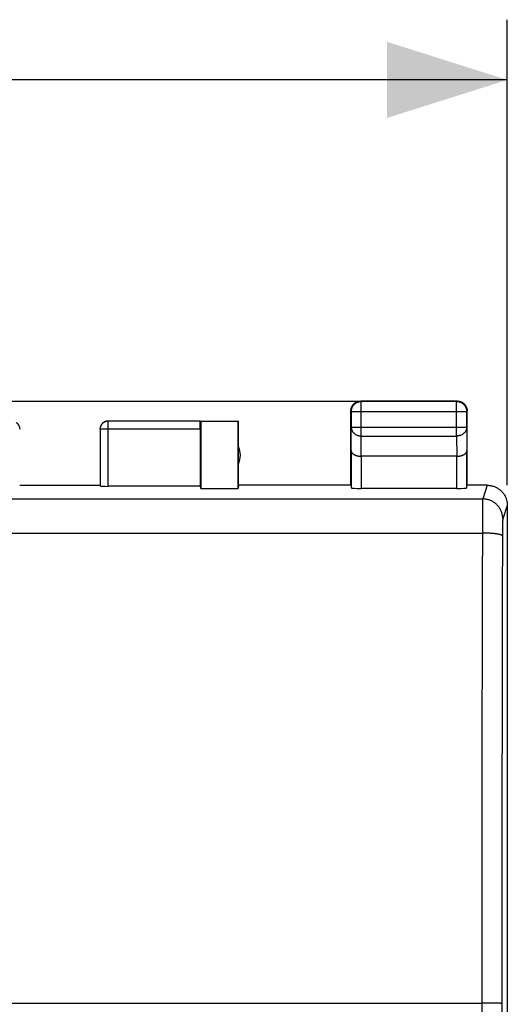
# Model space of a CAD drawing. Units: millimetres. Extents: x 46 to 179, y 88 to 157.
# Drawn here: x 167 to 179, y 122 to 146 of the extents above; entities that cross this region are included whole.
import ezdxf

# ---------------------------------------------------------------- set-up
doc = ezdxf.new("R2010")
doc.units = ezdxf.units.MM
doc.header["$LTSCALE"] = 16.335
doc.layers.get('0').update_dxf_attribs({"linetype": 'CONTINUOUS'})
doc.layers.add('COPY_PUBLISH', color=7, linetype='CONTINUOUS')
doc.styles.get("Standard").update_dxf_attribs({"font": 'txt', "width": 0.8})
doc.dimstyles.new('DIMSTYLE_1', dxfattribs={"dimtxt": 3, "dimasz": 3, "dimexe": 1.5, "dimexo": 0.5, "dimgap": 0.75, "dimtad": 1, "dimdec": 1, "dimtxsty": 'STANDARD', "dimblk": '_FILLED', "dimblk1": '_FILLED', "dimblk2": '_FILLED', "dimcen": 0.09, "dimazin": 2, "dimtfac": 1, "dimtdec": 1, "dimtofl": 0, "dimtmove": 0, "dimatfit": 3, "dimldrblk": '_FILLED', "dimfxl": 1, "dimtolj": 1, "dimarcsym": 0})
doc.dimstyles.new('DIMSTYLE_2', dxfattribs={"dimtxt": 3, "dimasz": 3, "dimexe": 1.5, "dimexo": 0.5, "dimgap": 0.75, "dimtad": 1, "dimtxsty": 'STANDARD', "dimblk": '_FILLED', "dimblk1": '_FILLED', "dimblk2": '_FILLED', "dimcen": 0.09, "dimazin": 2, "dimtfac": 1, "dimtofl": 0, "dimtmove": 0, "dimatfit": 3, "dimldrblk": '_FILLED', "dimfxl": 1, "dimtolj": 1, "dimarcsym": 0})

# ---------------------------------------------------------------- blocks, each defined once
blk = doc.blocks.new('_FILLED')
at = {"color": 0, "linetype": 'BYBLOCK'}
blk.add_solid([(0, 0), (-1, 0.3167), (-1, -0.3167)], dxfattribs=at)
blk = doc.blocks.new('*D0')
at = {"color": 7, "linetype": 'CONTINUOUS'}
for p, q in [((177.182, 136.753), (121.499, 136.753)), ((122.999, 136.753), (122.999, 112.259)), ((122.999, 87.766), (122.999, 112.259)), ((177.863, 87.766), (121.499, 87.766))]:
    blk.add_line(p, q, dxfattribs=at)
at = {"color": 7, "linetype": 'CONTINUOUS', "xscale": 3, "yscale": 3, "zscale": 3}
for p, rotation in [((122.999, 136.753), 90), ((122.999, 87.766), 270)]:
    blk.add_blockref('_FILLED', p, dxfattribs=dict(at, rotation=rotation))
blk = doc.blocks.new('*D1')
at = {"color": 7, "linetype": 'CONTINUOUS'}
for p, q in [((134.286, 134.666), (134.286, 146.266)), ((179.086, 134.666), (179.086, 146.266)), ((134.286, 144.766), (156.686, 144.766)), ((179.086, 144.766), (156.686, 144.766))]:
    blk.add_line(p, q, dxfattribs=at)
at = {"color": 7, "linetype": 'CONTINUOUS', "xscale": 3, "yscale": 3, "zscale": 3, "rotation": 180}
blk.add_blockref('_FILLED', (134.286, 144.766), dxfattribs=at)
at = {"color": 7, "linetype": 'CONTINUOUS', "xscale": 3, "yscale": 3, "zscale": 3}
blk.add_blockref('_FILLED', (179.086, 144.766), dxfattribs=at)

msp = doc.modelspace()

# ---------------------------------------------------------------- linework, layer by layer
at = {"layer": 'COPY_PUBLISH', "color": 7, "linetype": 'CONTINUOUS'}
for p, q in [((177.836, 136.766), (175.436, 136.766)), ((177.824, 136.754), (175.448, 136.754)), ((175.186, 134.666), (175.186, 136.516)), ((175.198, 136.504), (175.198, 136.11)), ((178.074, 136.11), (178.074, 136.504)), ((178.086, 134.666), (178.086, 136.516)), ((171.434, 136.264), (169.139, 136.264)), ((171.434, 136.266), (172.386, 136.266)), ((171.434, 136.264), (171.445, 136.258)), ((171.445, 136.258), (171.445, 134.587)), ((172.378, 136.258), (171.445, 136.258)), ((172.386, 136.266), (172.378, 136.258)), ((172.378, 134.587), (172.378, 136.258)), ((172.386, 134.666), (172.386, 136.266)), ((168.939, 136.064), (168.939, 134.65)), ((171.436, 136.064), (171.436, 134.64)), ((175.193, 135.533), (175.193, 134.6)), ((178.08, 134.6), (178.08, 135.533)), ((177.83, 135.389), (175.443, 135.389)), ((166.936, 134.666), (168.936, 134.666)), ((171.436, 134.64), (169.139, 134.64)), ((171.436, 134.64), (171.445, 134.587)), ((171.445, 134.587), (172.378, 134.587)), ((172.386, 134.666), (172.378, 134.587)), ((175.186, 134.666), (172.386, 134.666)), ((177.83, 134.587), (175.443, 134.587)), ((178.586, 134.666), (178.086, 134.666)), ((179.086, 134.166), (179.086, 90.366))]:
    msp.add_line(p, q, dxfattribs=at)
at = {"layer": 'COPY_PUBLISH', "color": 250, "linetype": 'CONTINUOUS'}
for p, q in [((175.448, 136.754), (175.436, 136.766)), ((175.448, 135.894), (175.448, 136.754)), ((177.824, 136.754), (177.836, 136.766)), ((177.824, 135.894), (177.824, 136.754)), ((175.198, 136.504), (175.186, 136.516)), ((175.198, 136.504), (178.074, 136.504)), ((178.074, 136.504), (178.086, 136.516)), ((169.139, 136.264), (169.138, 136.264)), ((169.139, 134.64), (169.139, 136.264)), ((171.436, 136.064), (168.939, 136.064)), ((175.193, 135.533), (175.198, 136.11)), ((175.198, 136.11), (178.074, 136.11)), ((178.074, 136.11), (178.08, 135.533)), ((175.443, 135.389), (175.448, 135.894)), ((175.448, 135.894), (177.824, 135.894)), ((177.824, 135.894), (177.829, 135.389)), ((175.443, 135.389), (175.443, 134.587)), ((177.83, 134.587), (177.83, 135.389)), ((178.587, 134.666), (178.473, 134.326)), ((134.899, 134.326), (178.473, 134.326)), ((178.469, 134.185), (178.468, 134.09)), ((178.47, 134.244), (178.469, 134.185)), ((178.471, 134.268), (178.47, 134.244)), ((178.468, 134.09), (178.467, 133.87)), ((179.086, 134.166), (178.973, 133.827)), ((178.467, 133.87), (178.461, 131.924)), ((178.969, 133.729), (178.968, 133.687)), ((178.97, 133.772), (178.969, 133.756)), ((178.969, 133.756), (178.969, 133.729)), ((178.97, 133.786), (178.97, 133.772)), ((134.907, 133.477), (178.465, 133.477)), ((178.966, 133.542), (178.965, 133.434)), ((178.967, 133.626), (178.966, 133.542)), ((178.968, 133.687), (178.967, 133.626)), ((178.965, 133.434), (178.961, 131.858)), ((178.461, 131.924), (178.458, 130.368)), ((178.961, 131.858), (178.958, 130.311)), ((178.458, 130.368), (178.455, 128.809)), ((178.958, 130.311), (178.955, 128.76)), ((178.455, 128.809), (178.453, 127.247)), ((178.955, 128.76), (178.953, 127.207)), ((178.453, 127.247), (178.451, 125.683)), ((178.953, 127.207), (178.951, 125.652)), ((178.451, 125.683), (178.449, 124.117)), ((178.951, 125.652), (178.949, 124.094)), ((178.449, 124.117), (178.448, 122.55)), ((178.949, 124.094), (178.948, 122.536)), ((178.448, 122.55), (178.447, 115.433)), ((178.948, 122.536), (178.947, 115.43)), ((134.845, 121.766), (178.448, 121.766)), ((178.566, 121.766), (178.448, 121.766)), ((178.66, 121.765), (178.566, 121.766)), ((178.746, 121.764), (178.66, 121.765)), ((178.806, 121.763), (178.746, 121.764)), ((178.845, 121.762), (178.806, 121.763)), ((178.868, 121.762), (178.845, 121.762)), ((178.888, 121.761), (178.868, 121.762))]:
    msp.add_line(p, q, dxfattribs=at)
at = {"layer": 'COPY_PUBLISH', "color": 7, "linetype": 'CONTINUOUS'}
for points in [[(175.198, 136.504), (175.198, 136.516), (175.199, 136.528), (175.201, 136.54), (175.203, 136.552), (175.205, 136.563), (175.208, 136.575), (175.212, 136.586), (175.216, 136.597), (175.221, 136.608), (175.226, 136.619), (175.231, 136.629), (175.238, 136.639), (175.244, 136.649), (175.251, 136.659), (175.259, 136.668), (175.267, 136.677), (175.275, 136.685), (175.284, 136.693), (175.293, 136.701), (175.303, 136.708), (175.313, 136.715), (175.323, 136.721), (175.333, 136.726), (175.344, 136.732), (175.355, 136.736), (175.366, 136.741), (175.378, 136.744), (175.389, 136.747), (175.401, 136.75), (175.412, 136.752), (175.422, 136.753)], [(175.2, 136.598), (175.204, 136.609), (175.209, 136.62), (175.214, 136.631), (175.22, 136.641), (175.226, 136.651), (175.233, 136.661), (175.24, 136.671), (175.247, 136.68), (175.255, 136.689), (175.264, 136.697), (175.272, 136.705), (175.282, 136.713), (175.291, 136.72), (175.301, 136.726), (175.311, 136.733), (175.322, 136.738), (175.332, 136.743)], [(175.332, 136.743), (175.343, 136.748), (175.354, 136.752), (175.366, 136.756), (175.377, 136.759), (175.389, 136.762), (175.401, 136.763), (175.412, 136.765), (175.424, 136.766), (175.436, 136.766)], [(177.824, 136.754), (177.836, 136.754), (177.848, 136.753), (177.86, 136.752), (177.872, 136.75), (177.883, 136.747), (177.895, 136.744), (177.906, 136.74), (177.917, 136.736), (177.928, 136.732), (177.939, 136.726), (177.949, 136.721), (177.96, 136.715), (177.969, 136.708), (177.979, 136.701), (177.988, 136.693), (177.997, 136.685), (178.005, 136.677), (178.013, 136.668), (178.021, 136.659), (178.028, 136.649), (178.035, 136.639), (178.041, 136.629), (178.047, 136.619), (178.052, 136.608), (178.056, 136.597), (178.061, 136.586), (178.064, 136.575), (178.067, 136.563), (178.07, 136.552), (178.072, 136.54), (178.073, 136.528), (178.074, 136.516), (178.074, 136.504)], [(177.836, 136.766), (177.848, 136.766), (177.86, 136.765), (177.872, 136.763)], [(177.872, 136.763), (177.884, 136.762), (177.895, 136.759), (177.907, 136.756), (177.918, 136.752)], [(177.918, 136.752), (177.929, 136.748), (177.94, 136.743), (177.951, 136.738), (177.961, 136.733), (177.971, 136.726), (177.981, 136.72), (177.991, 136.713), (178, 136.705), (178.009, 136.697), (178.017, 136.689), (178.025, 136.68), (178.033, 136.671), (178.04, 136.661), (178.047, 136.651), (178.053, 136.641), (178.058, 136.631), (178.064, 136.62), (178.068, 136.609), (178.072, 136.598)], [(175.186, 136.516), (175.186, 136.528), (175.187, 136.54), (175.189, 136.552)], [(175.189, 136.552), (175.191, 136.563), (175.193, 136.575), (175.196, 136.586), (175.2, 136.598)], [(178.072, 136.598), (178.076, 136.586), (178.079, 136.575), (178.082, 136.563), (178.084, 136.552), (178.085, 136.54), (178.086, 136.528), (178.086, 136.516)], [(166.851, 136.23), (166.858, 136.225), (166.865, 136.219), (166.871, 136.213), (166.878, 136.207), (166.884, 136.201), (166.889, 136.195), (166.895, 136.188), (166.9, 136.181), (166.905, 136.173), (166.909, 136.166), (166.914, 136.158), (166.917, 136.151), (166.921, 136.143), (166.924, 136.134), (166.927, 136.126), (166.929, 136.118), (166.931, 136.109), (166.933, 136.101), (166.934, 136.092), (166.935, 136.083), (166.936, 136.075), (166.936, 136.066)], [(168.978, 136.188), (168.972, 136.181), (168.968, 136.173), (168.963, 136.166), (168.959, 136.158), (168.955, 136.151), (168.951, 136.143), (168.948, 136.134), (168.945, 136.126), (168.943, 136.118), (168.941, 136.109), (168.939, 136.101), (168.938, 136.092), (168.937, 136.083), (168.936, 136.075), (168.936, 136.066)], [(169.138, 136.264), (169.129, 136.264), (169.12, 136.264), (169.11, 136.262), (169.101, 136.261), (169.092, 136.259), (169.082, 136.256), (169.073, 136.253), (169.064, 136.25), (169.056, 136.246), (169.047, 136.242), (169.039, 136.238), (169.031, 136.233), (169.023, 136.227), (169.015, 136.222), (169.008, 136.216), (169.001, 136.209), (168.994, 136.202), (168.988, 136.195), (168.982, 136.188), (168.976, 136.18), (168.971, 136.173), (168.966, 136.164), (168.961, 136.156), (168.957, 136.148), (168.953, 136.139), (168.95, 136.13), (168.947, 136.121), (168.944, 136.112), (168.942, 136.102), (168.941, 136.093), (168.941, 136.091)], [(169.136, 136.266), (169.127, 136.266), (169.119, 136.265), (169.11, 136.264), (169.101, 136.263), (169.093, 136.261), (169.084, 136.259), (169.076, 136.257), (169.068, 136.254), (169.06, 136.251), (169.052, 136.247), (169.044, 136.243), (169.036, 136.239), (169.029, 136.235), (169.021, 136.23), (169.014, 136.225), (169.008, 136.219), (169.001, 136.213), (168.995, 136.207), (168.989, 136.201), (168.983, 136.195), (168.978, 136.188)], [(175.193, 135.533), (175.193, 135.528), (175.194, 135.522), (175.194, 135.517), (175.196, 135.512), (175.197, 135.506), (175.199, 135.501), (175.201, 135.496), (175.204, 135.491), (175.207, 135.485), (175.21, 135.48), (175.214, 135.475), (175.218, 135.47), (175.223, 135.465), (175.227, 135.46), (175.233, 135.456), (175.238, 135.451), (175.244, 135.446), (175.25, 135.442), (175.256, 135.437), (175.263, 135.433), (175.27, 135.429), (175.278, 135.425), (175.285, 135.421), (175.294, 135.418), (175.302, 135.414), (175.311, 135.411), (175.319, 135.408), (175.329, 135.405), (175.338, 135.402), (175.348, 135.4), (175.358, 135.398), (175.368, 135.396), (175.378, 135.394), (175.388, 135.392), (175.399, 135.391), (175.41, 135.39), (175.421, 135.389), (175.432, 135.389), (175.443, 135.389)], [(177.83, 135.389), (177.841, 135.389), (177.852, 135.389), (177.863, 135.39), (177.873, 135.391), (177.884, 135.392), (177.895, 135.394), (177.905, 135.396), (177.915, 135.398), (177.925, 135.4), (177.934, 135.402), (177.944, 135.405), (177.953, 135.408), (177.962, 135.411), (177.971, 135.414), (177.979, 135.418), (177.987, 135.421), (177.995, 135.425), (178.002, 135.429), (178.009, 135.433), (178.016, 135.437), (178.022, 135.442), (178.029, 135.446), (178.034, 135.451), (178.04, 135.456), (178.045, 135.46), (178.05, 135.465), (178.054, 135.47), (178.058, 135.475), (178.062, 135.48), (178.065, 135.485), (178.068, 135.491), (178.071, 135.496), (178.073, 135.501), (178.075, 135.506), (178.077, 135.512), (178.078, 135.517), (178.079, 135.522), (178.079, 135.528), (178.08, 135.533)], [(178.587, 134.666), (178.607, 134.666), (178.627, 134.664), (178.647, 134.662), (178.666, 134.66), (178.686, 134.656), (178.706, 134.652), (178.725, 134.646), (178.744, 134.64), (178.763, 134.634), (178.782, 134.626), (178.801, 134.618), (178.819, 134.609), (178.836, 134.599), (178.853, 134.589), (178.87, 134.578), (178.887, 134.566), (178.903, 134.553), (178.918, 134.54), (178.933, 134.527), (178.947, 134.512), (178.961, 134.498), (178.974, 134.482), (178.986, 134.466), (178.998, 134.45), (179.009, 134.433), (179.019, 134.416), (179.029, 134.398), (179.038, 134.38), (179.046, 134.362), (179.054, 134.343), (179.061, 134.324), (179.067, 134.305), (179.072, 134.285), (179.076, 134.266), (179.08, 134.246), (179.083, 134.226), (179.085, 134.206), (179.086, 134.186), (179.086, 134.166)]]:
    msp.add_lwpolyline(points, dxfattribs=at)
at = {"layer": 'COPY_PUBLISH', "color": 250, "linetype": 'CONTINUOUS'}
for points in [[(175.422, 136.753), (175.424, 136.753), (175.436, 136.754), (175.448, 136.754)], [(168.941, 136.091), (168.94, 136.083), (168.939, 136.074), (168.939, 136.064)], [(175.198, 136.11), (175.198, 136.1), (175.199, 136.09), (175.201, 136.08), (175.203, 136.069), (175.205, 136.059), (175.208, 136.049), (175.212, 136.04), (175.216, 136.03), (175.221, 136.021), (175.226, 136.011), (175.232, 136.002), (175.238, 135.993), (175.245, 135.985), (175.252, 135.977), (175.259, 135.969), (175.267, 135.961), (175.276, 135.954), (175.284, 135.947), (175.294, 135.94), (175.303, 135.934), (175.313, 135.928), (175.323, 135.923), (175.334, 135.918), (175.344, 135.914), (175.355, 135.91), (175.366, 135.906), (175.378, 135.903), (175.389, 135.9), (175.401, 135.898), (175.412, 135.896), (175.424, 135.895), (175.436, 135.894), (175.448, 135.894)], [(178.074, 136.11), (178.074, 136.1), (178.073, 136.09), (178.072, 136.08), (178.07, 136.069), (178.067, 136.059), (178.064, 136.049), (178.06, 136.04), (178.056, 136.03), (178.052, 136.021), (178.046, 136.011), (178.041, 136.002), (178.035, 135.993), (178.028, 135.985), (178.021, 135.977), (178.013, 135.969), (178.005, 135.961), (177.997, 135.954), (177.988, 135.947), (177.979, 135.94), (177.969, 135.934), (177.959, 135.928), (177.949, 135.923), (177.939, 135.918), (177.928, 135.914), (177.917, 135.91), (177.906, 135.906), (177.895, 135.903), (177.883, 135.9), (177.872, 135.898), (177.86, 135.896), (177.848, 135.895), (177.836, 135.894), (177.824, 135.894)], [(178.473, 134.326), (178.473, 134.324), (178.473, 134.321), (178.473, 134.316), (178.472, 134.311), (178.472, 134.305), (178.472, 134.297), (178.471, 134.289), (178.471, 134.268)], [(178.973, 133.827), (178.973, 133.847), (178.972, 133.867), (178.97, 133.887), (178.967, 133.907), (178.963, 133.927), (178.959, 133.946), (178.953, 133.966), (178.947, 133.985), (178.941, 134.004), (178.933, 134.023), (178.925, 134.041), (178.916, 134.059), (178.906, 134.076), (178.896, 134.094), (178.885, 134.11), (178.873, 134.127), (178.86, 134.143), (178.847, 134.158), (178.834, 134.173), (178.82, 134.187), (178.805, 134.201), (178.789, 134.214), (178.774, 134.226), (178.757, 134.238), (178.74, 134.249), (178.723, 134.259), (178.706, 134.269), (178.688, 134.278), (178.669, 134.286), (178.651, 134.294), (178.632, 134.3), (178.612, 134.306), (178.593, 134.312), (178.573, 134.316), (178.554, 134.32), (178.534, 134.323), (178.514, 134.325), (178.494, 134.326), (178.473, 134.326)], [(178.973, 133.827), (178.973, 133.826), (178.973, 133.824), (178.972, 133.822), (178.972, 133.819), (178.972, 133.816), (178.972, 133.812), (178.971, 133.808), (178.971, 133.803), (178.971, 133.798), (178.97, 133.786)], [(178.965, 133.402), (178.964, 133.405), (178.963, 133.408), (178.961, 133.411), (178.957, 133.414), (178.954, 133.417), (178.949, 133.42), (178.943, 133.423), (178.937, 133.426), (178.93, 133.428), (178.923, 133.431), (178.914, 133.434), (178.905, 133.436), (178.895, 133.439), (178.885, 133.442), (178.874, 133.444), (178.862, 133.447), (178.849, 133.449), (178.836, 133.451), (178.823, 133.453), (178.809, 133.456), (178.794, 133.458), (178.779, 133.459), (178.763, 133.461), (178.747, 133.463), (178.73, 133.465), (178.713, 133.466), (178.695, 133.468), (178.677, 133.469), (178.659, 133.47), (178.641, 133.472), (178.622, 133.473), (178.603, 133.474), (178.584, 133.474), (178.564, 133.475), (178.545, 133.476), (178.525, 133.476), (178.505, 133.476), (178.485, 133.477), (178.465, 133.477)], [(178.948, 121.757), (178.947, 121.757), (178.946, 121.757), (178.943, 121.758), (178.94, 121.758), (178.936, 121.758), (178.932, 121.759), (178.926, 121.759), (178.92, 121.76), (178.913, 121.76), (178.905, 121.76), (178.888, 121.761)]]:
    msp.add_lwpolyline(points, dxfattribs=at)
at = {"layer": 'COPY_PUBLISH', "color": 7, "linetype": 'CONTINUOUS'}
msp.add_arc((171.936, 135.416), 0.5, 334.1581, 25.8419, dxfattribs=at)
for centre, major_axis, ratio, start_param, end_param in [((171.434, 136.064), (0, 0.2), 0.008727, -1.570796, -0.005236), ((169.139, 134.65), (0.2, 0), 0.052408, -3.132866, -1.570796), ((175.443, 134.601), (0.25, 0), 0.052408, -3.136357, -1.570796), ((177.83, 134.601), (0.25, 0), 0.052408, -1.570796, -0.005236)]:
    msp.add_ellipse(centre, major_axis=major_axis, ratio=ratio, start_param=start_param, end_param=end_param, dxfattribs=at)

# ---------------------------------------------------------------- dimensions: what is measured, and where the dimension line sits
at = {"color": 7, "linetype": 'CONTINUOUS'}
dim = msp.add_linear_dim(base=(179.086, 144.766), p1=(134.286, 134.166), p2=(179.086, 134.166), dimstyle='DIMSTYLE_2', dxfattribs=at)
dim.commit()
dim.dimension.update_dxf_attribs({"geometry": '*D1', "text_midpoint": (150.909, 144.766), "dimtype": 160})
dim = msp.add_linear_dim(base=(122.999, 87.766), p1=(177.682, 136.753), p2=(178.363, 87.766), angle=270, dimstyle='DIMSTYLE_1', dxfattribs=at)
dim.commit()
dim.dimension.update_dxf_attribs({"geometry": '*D0', "text_midpoint": (122.999, 109.902), "dimtype": 160})

doc.saveas('drawing.dxf')
